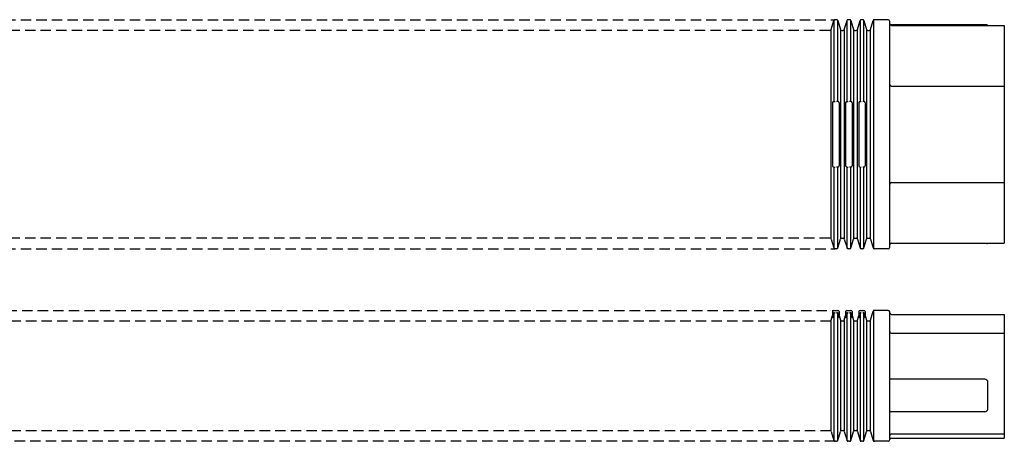
# Model space of a CAD drawing. Extents: x 439 to 1643, y 477 to 769.
# Drawn here: x 1041 to 1643, y 512 to 769 of the extents above; entities that cross this region are included whole.
import ezdxf

# ---------------------------------------------------------------- set-up
doc = ezdxf.new("R2010")
doc.units = 0
doc.linetypes.add('HIDDEN', pattern=[9.525, 6.35, -3.175])
doc.layers.add('1', color=7, linetype='CONTINUOUS')

msp = doc.modelspace()

# ---------------------------------------------------------------- linework, layer by layer
at = {"layer": '1', "color": 7, "linetype": 'HIDDEN'}
for p, q in [((746.4, 769.41), (1539.58, 769.41)), ((1536.4, 762.91), (749.58, 762.91)), ((1536.4, 635.91), (749.58, 635.91)), ((746.4, 629.41), (1539.58, 629.41)), ((747.19, 591.88), (1538.79, 591.88)), ((749.58, 585.38), (1536.4, 585.38)), ((749.58, 518.38), (1536.4, 518.38)), ((1539.58, 511.88), (746.4, 511.88))]:
    msp.add_line(p, q, dxfattribs=at)
at = {"layer": '1', "color": 7, "linetype": 'CONTINUOUS'}
for p, q in [((1537.17, 763.47), (1538.82, 768.85)), ((1538.99, 719.41), (1538.99, 769.15)), ((1540.4, 769.41), (1539.58, 769.41)), ((1540.99, 769.15), (1540.99, 719.41)), ((1541.17, 768.85), (1542.82, 763.47)), ((1545.17, 763.47), (1546.82, 768.85)), ((1546.99, 719.41), (1546.99, 769.15)), ((1548.4, 769.41), (1547.58, 769.41)), ((1548.99, 769.15), (1548.99, 719.41)), ((1549.17, 768.85), (1550.82, 763.47)), ((1553.17, 763.47), (1554.82, 768.85)), ((1554.99, 719.41), (1554.99, 769.15)), ((1556.4, 769.41), (1555.58, 769.41)), ((1556.99, 769.15), (1556.99, 719.41)), ((1557.17, 768.85), (1558.82, 763.47)), ((1561.17, 763.47), (1562.82, 768.85)), ((1562.99, 769.15), (1562.99, 629.67)), ((1571.99, 769.41), (1563.58, 769.41)), ((1572.99, 630.41), (1572.99, 768.41)), ((1632.28, 766.21), (1573.28, 766.21)), ((1573.99, 765.91), (1642.99, 765.91)), ((1642.99, 765.91), (1642.99, 632.91)), ((1536.99, 763.17), (1536.99, 635.65)), ((1542.99, 635.65), (1542.99, 763.17)), ((1543.58, 762.91), (1544.4, 762.91)), ((1544.99, 763.17), (1544.99, 635.65)), ((1550.99, 635.65), (1550.99, 763.17)), ((1551.58, 762.91), (1552.4, 762.91)), ((1552.99, 763.17), (1552.99, 635.65)), ((1558.99, 635.65), (1558.99, 763.17)), ((1559.58, 762.91), (1560.4, 762.91)), ((1560.99, 763.17), (1560.99, 635.65)), ((1573.99, 728.91), (1642.99, 728.91)), ((1537.99, 718.61), (1537.99, 680.21)), ((1538.79, 719.41), (1539.58, 719.41)), ((1541.19, 719.41), (1540.4, 719.41)), ((1541.99, 718.61), (1541.99, 680.21)), ((1545.99, 718.61), (1545.99, 680.21)), ((1546.79, 719.41), (1547.58, 719.41)), ((1549.19, 719.41), (1548.4, 719.41)), ((1549.99, 718.61), (1549.99, 680.21)), ((1553.99, 718.61), (1553.99, 680.21)), ((1554.79, 719.41), (1555.58, 719.41)), ((1557.19, 719.41), (1556.4, 719.41)), ((1557.99, 718.61), (1557.99, 680.21)), ((1538.79, 679.41), (1539.58, 679.41)), ((1538.99, 629.67), (1538.99, 679.41)), ((1541.19, 679.41), (1540.4, 679.41)), ((1540.99, 679.41), (1540.99, 629.67)), ((1546.79, 679.41), (1547.58, 679.41)), ((1546.99, 629.67), (1546.99, 679.41)), ((1549.19, 679.41), (1548.4, 679.41)), ((1548.99, 679.41), (1548.99, 629.67)), ((1554.79, 679.41), (1555.58, 679.41)), ((1554.99, 629.67), (1554.99, 679.41)), ((1557.19, 679.41), (1556.4, 679.41)), ((1556.99, 679.41), (1556.99, 629.67)), ((1573.99, 669.91), (1642.99, 669.91)), ((1537.17, 635.35), (1538.82, 629.97)), ((1541.17, 629.97), (1542.82, 635.35)), ((1543.58, 635.91), (1544.4, 635.91)), ((1545.17, 635.35), (1546.82, 629.97)), ((1549.17, 629.97), (1550.82, 635.35)), ((1551.58, 635.91), (1552.4, 635.91)), ((1553.17, 635.35), (1554.82, 629.97)), ((1557.17, 629.97), (1558.82, 635.35)), ((1559.58, 635.91), (1560.4, 635.91)), ((1561.17, 635.35), (1562.82, 629.97)), ((1632.28, 632.61), (1573.28, 632.61)), ((1573.99, 632.91), (1642.99, 632.91)), ((1540.4, 629.41), (1539.58, 629.41)), ((1548.4, 629.41), (1547.58, 629.41)), ((1556.4, 629.41), (1555.58, 629.41)), ((1571.99, 629.41), (1563.58, 629.41)), ((1537.99, 591.08), (1537.99, 587.2)), ((1538.79, 591.88), (1541.19, 591.88)), ((1538.79, 590.45), (1539.58, 590.45)), ((1538.99, 512.15), (1538.99, 590.19)), ((1540.4, 590.45), (1541.19, 590.45)), ((1540.99, 590.19), (1540.99, 512.15)), ((1541.99, 591.08), (1541.99, 587.2)), ((1545.99, 591.08), (1545.99, 587.2)), ((1546.79, 591.88), (1549.19, 591.88)), ((1546.79, 590.45), (1547.58, 590.45)), ((1546.99, 512.15), (1546.99, 590.19)), ((1548.4, 590.45), (1549.19, 590.45)), ((1548.99, 590.19), (1548.99, 512.15)), ((1549.99, 591.08), (1549.99, 587.2)), ((1553.99, 591.08), (1553.99, 587.2)), ((1554.79, 591.88), (1557.19, 591.88)), ((1554.79, 590.45), (1555.58, 590.45)), ((1554.99, 512.15), (1554.99, 590.19)), ((1556.4, 590.45), (1557.19, 590.45)), ((1556.99, 590.19), (1556.99, 512.15)), ((1557.99, 591.08), (1557.99, 587.2)), ((1561.17, 585.95), (1562.82, 591.32)), ((1562.99, 591.62), (1562.99, 512.15)), ((1571.99, 591.88), (1563.58, 591.88)), ((1572.99, 512.88), (1572.99, 590.88)), ((1536.99, 585.65), (1536.99, 518.12)), ((1537.17, 585.95), (1537.99, 588.63)), ((1537.99, 587.2), (1538.82, 589.88)), ((1541.17, 589.88), (1541.99, 587.2)), ((1541.99, 588.63), (1542.82, 585.95)), ((1542.99, 518.12), (1542.99, 585.65)), ((1543.58, 585.38), (1544.4, 585.38)), ((1544.99, 585.65), (1544.99, 518.12)), ((1545.17, 585.95), (1545.99, 588.63)), ((1545.99, 587.2), (1546.82, 589.88)), ((1549.17, 589.88), (1549.99, 587.2)), ((1549.99, 588.63), (1550.82, 585.95)), ((1550.99, 518.12), (1550.99, 585.65)), ((1551.58, 585.38), (1552.4, 585.38)), ((1552.99, 585.65), (1552.99, 518.12)), ((1553.17, 585.95), (1553.99, 588.63)), ((1553.99, 587.2), (1554.82, 589.88)), ((1557.17, 589.88), (1557.99, 587.2)), ((1557.99, 588.63), (1558.82, 585.95)), ((1558.99, 518.12), (1558.99, 585.65)), ((1559.58, 585.38), (1560.4, 585.38)), ((1560.99, 585.65), (1560.99, 518.12)), ((1573.99, 589.38), (1642.99, 589.38)), ((1642.99, 589.38), (1642.99, 513.88)), ((1573.99, 577.88), (1642.99, 577.88)), ((1630.99, 549.88), (1572.99, 549.88)), ((1632.99, 531.88), (1632.99, 547.88)), ((1630.99, 529.88), (1572.99, 529.88)), ((1537.17, 517.82), (1538.82, 512.45)), ((1541.17, 512.45), (1542.82, 517.82)), ((1543.58, 518.38), (1544.4, 518.38)), ((1545.17, 517.82), (1546.82, 512.45)), ((1549.17, 512.45), (1550.82, 517.82)), ((1551.58, 518.38), (1552.4, 518.38)), ((1553.17, 517.82), (1554.82, 512.45)), ((1557.17, 512.45), (1558.82, 517.82)), ((1559.58, 518.38), (1560.4, 518.38)), ((1561.17, 517.82), (1562.82, 512.45)), ((1540.4, 511.88), (1539.58, 511.88)), ((1548.4, 511.88), (1547.58, 511.88)), ((1556.4, 511.88), (1555.58, 511.88)), ((1571.99, 511.88), (1563.58, 511.88)), ((1573.99, 516.38), (1642.99, 516.38)), ((1573.99, 513.88), (1642.99, 513.88))]:
    msp.add_line(p, q, dxfattribs=at)
for centre, radius, start, end in [((1539.58, 768.61), 0.8, 90, 162.89727), ((1540.4, 768.61), 0.8, 17.10273, 90), ((1547.58, 768.61), 0.8, 90, 162.89727), ((1548.4, 768.61), 0.8, 17.10273, 90), ((1555.58, 768.61), 0.8, 90, 162.89727), ((1556.4, 768.61), 0.8, 17.10273, 90), ((1563.58, 768.61), 0.8, 90, 162.89727), ((1571.99, 768.41), 1, 0, 90), ((1573.99, 766.91), 1, 180, 270), ((1632.28, 765.21), 1, 44.427, 90), ((1536.4, 763.71), 0.8, 270, 342.89727), ((1543.58, 763.71), 0.8, 197.10273, 270), ((1544.4, 763.71), 0.8, 270, 342.89727), ((1551.58, 763.71), 0.8, 197.10273, 270), ((1552.4, 763.71), 0.8, 270, 342.89727), ((1559.58, 763.71), 0.8, 197.10273, 270), ((1560.4, 763.71), 0.8, 270, 342.89727), ((1573.99, 729.91), 1, 180, 270), ((1538.79, 718.61), 0.8, 90, 180), ((1541.19, 718.61), 0.8, 0, 90), ((1546.79, 718.61), 0.8, 90, 180), ((1549.19, 718.61), 0.8, 0, 90), ((1554.79, 718.61), 0.8, 90, 180), ((1557.19, 718.61), 0.8, 0, 90), ((1538.79, 680.21), 0.8, 180, 270), ((1541.19, 680.21), 0.8, 270, 0), ((1546.79, 680.21), 0.8, 180, 270), ((1549.19, 680.21), 0.8, 270, 0), ((1554.79, 680.21), 0.8, 180, 270), ((1557.19, 680.21), 0.8, 270, 0), ((1573.99, 668.91), 1, 90, 180), ((1536.4, 635.11), 0.8, 17.10273, 90), ((1543.58, 635.11), 0.8, 90, 162.89727), ((1544.4, 635.11), 0.8, 17.10273, 90), ((1551.58, 635.11), 0.8, 90, 162.89727), ((1552.4, 635.11), 0.8, 17.10273, 90), ((1559.58, 635.11), 0.8, 90, 162.89727), ((1560.4, 635.11), 0.8, 17.10273, 90), ((1573.99, 631.91), 1, 90, 180), ((1632.28, 633.61), 1, 270, 315.573), ((1539.58, 630.21), 0.8, 197.10273, 270), ((1540.4, 630.21), 0.8, 270, 342.89727), ((1547.58, 630.21), 0.8, 197.10273, 270), ((1548.4, 630.21), 0.8, 270, 342.89727), ((1555.58, 630.21), 0.8, 197.10273, 270), ((1556.4, 630.21), 0.8, 270, 342.89727), ((1563.58, 630.21), 0.8, 197.10273, 270), ((1571.99, 630.41), 1, 270, 0), ((1538.79, 591.08), 0.8, 90, 180), ((1538.79, 589.65), 0.8, 90, 180), ((1539.58, 589.65), 0.8, 90, 162.89727), ((1540.4, 589.65), 0.8, 17.10273, 90), ((1541.19, 591.08), 0.8, 0, 90), ((1541.19, 589.65), 0.8, 0, 90), ((1546.79, 591.08), 0.8, 90, 180), ((1546.79, 589.65), 0.8, 90, 180), ((1547.58, 589.65), 0.8, 90, 162.89727), ((1548.4, 589.65), 0.8, 17.10273, 90), ((1549.19, 591.08), 0.8, 0, 90), ((1549.19, 589.65), 0.8, 0, 90), ((1554.79, 591.08), 0.8, 90, 180), ((1554.79, 589.65), 0.8, 90, 180), ((1555.58, 589.65), 0.8, 90, 162.89727), ((1556.4, 589.65), 0.8, 17.10273, 90), ((1557.19, 591.08), 0.8, 0, 90), ((1557.19, 589.65), 0.8, 0, 90), ((1563.58, 591.08), 0.8, 90, 162.89727), ((1571.99, 590.88), 1, 0, 90), ((1573.99, 590.38), 1, 180, 270), ((1536.4, 586.18), 0.8, 270, 342.89727), ((1543.58, 586.18), 0.8, 197.10273, 270), ((1544.4, 586.18), 0.8, 270, 342.89727), ((1551.58, 586.18), 0.8, 197.10273, 270), ((1552.4, 586.18), 0.8, 270, 342.89727), ((1559.58, 586.18), 0.8, 197.10273, 270), ((1560.4, 586.18), 0.8, 270, 342.89727), ((1573.99, 578.88), 1, 180, 270), ((1630.99, 547.88), 2, 0, 90), ((1630.99, 531.88), 2, 270, 0), ((1536.4, 517.58), 0.8, 17.10273, 90), ((1543.58, 517.58), 0.8, 90, 162.89727), ((1544.4, 517.58), 0.8, 17.10273, 90), ((1551.58, 517.58), 0.8, 90, 162.89727), ((1552.4, 517.58), 0.8, 17.10273, 90), ((1559.58, 517.58), 0.8, 90, 162.89727), ((1560.4, 517.58), 0.8, 17.10273, 90), ((1539.58, 512.68), 0.8, 197.10273, 270), ((1540.4, 512.68), 0.8, 270, 342.89727), ((1547.58, 512.68), 0.8, 197.10273, 270), ((1548.4, 512.68), 0.8, 270, 342.89727), ((1555.58, 512.68), 0.8, 197.10273, 270), ((1556.4, 512.68), 0.8, 270, 342.89727), ((1563.58, 512.68), 0.8, 197.10273, 270), ((1571.99, 512.88), 1, 270, 0), ((1573.99, 515.38), 1, 90, 180), ((1573.99, 512.88), 1, 90, 180)]:
    msp.add_arc(centre, radius, start, end, dxfattribs=at)

doc.saveas('drawing.dxf')
